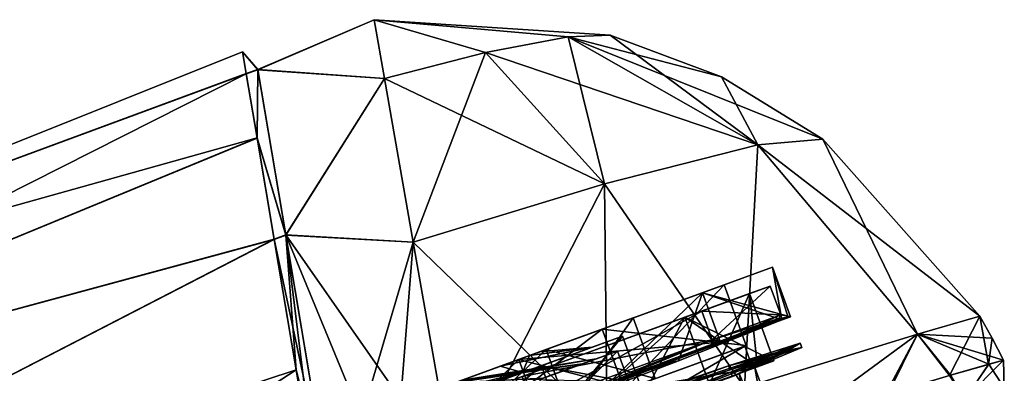
# Model space of a CAD drawing. Units: millimetres. Extents: x -25 to 266, y 0 to 78.
# Drawn here: x 67 to 96, y 42 to 53 of the extents above; entities that cross this region are included whole.
import ezdxf

# ---------------------------------------------------------------- set-up
doc = ezdxf.new("R2010")
doc.units = ezdxf.units.MM
doc.header["$LTSCALE"] = 65.185185
for name, color, linetype in [('187', 7, 'CONTINUOUS'), ('188', 7, 'CONTINUOUS'), ('202', 7, 'CONTINUOUS'), ('207', 7, 'CONTINUOUS'), ('208', 7, 'CONTINUOUS'), ('209', 7, 'CONTINUOUS'), ('210', 7, 'CONTINUOUS'), ('244', 7, 'CONTINUOUS'), ('245', 7, 'CONTINUOUS'), ('256', 7, 'CONTINUOUS'), ('257', 7, 'CONTINUOUS'), ('258', 7, 'CONTINUOUS'), ('259', 7, 'CONTINUOUS'), ('262', 7, 'CONTINUOUS'), ('263', 7, 'CONTINUOUS'), ('268', 7, 'CONTINUOUS'), ('269', 7, 'CONTINUOUS'), ('273', 7, 'CONTINUOUS'), ('274', 7, 'CONTINUOUS'), ('279', 7, 'CONTINUOUS'), ('280', 7, 'CONTINUOUS'), ('281', 7, 'CONTINUOUS'), ('282', 7, 'CONTINUOUS'), ('462', 7, 'CONTINUOUS'), ('463', 7, 'CONTINUOUS'), ('466', 7, 'CONTINUOUS'), ('467', 7, 'CONTINUOUS'), ('469', 7, 'CONTINUOUS'), ('480', 7, 'CONTINUOUS'), ('481', 7, 'CONTINUOUS'), ('482', 7, 'CONTINUOUS'), ('975', 7, 'CONTINUOUS'), ('976', 7, 'CONTINUOUS'), ('979', 7, 'CONTINUOUS'), ('980', 7, 'CONTINUOUS'), ('982', 7, 'CONTINUOUS')]:
    doc.layers.add(name, color=color, linetype=linetype)

msp = doc.modelspace()

# ---------------------------------------------------------------- linework, layer by layer
at = {"layer": '187', "color": 7, "linetype": 'CONTINUOUS', "true_color": 0xe0f2ff}
for points in [[(51.151, 43.105, -3.87), (51.151, 43.105, 3.87), (73.158, 51.908, 0.011), (51.151, 43.105, -3.87)], [(73.267, 51.264, -4.668), (51.151, 43.105, -3.87), (73.158, 51.908, 0.011), (73.267, 51.264, -4.668)], [(73.158, 51.908, 0.011), (51.151, 43.105, 3.87), (73.268, 51.258, 4.688), (73.158, 51.908, 0.011)], [(73.585, 49.377, -8.985), (51.151, 43.105, -3.87), (73.267, 51.264, -4.668), (73.585, 49.377, -8.985)], [(51.151, 43.105, 3.87), (51.549, 40.3, 11.005), (73.268, 51.258, 4.688), (51.151, 43.105, 3.87)], [(73.268, 51.258, 4.688), (51.549, 40.3, 11.005), (73.587, 49.368, 8.999), (73.268, 51.258, 4.688)], [(51.549, 40.3, -11.005), (51.151, 43.105, -3.87), (73.585, 49.377, -8.985), (51.549, 40.3, -11.005)], [(74.087, 46.396, -12.604), (51.549, 40.3, -11.005), (73.585, 49.377, -8.985), (74.087, 46.396, -12.604)], [(73.587, 49.368, 8.999), (51.549, 40.3, 11.005), (74.088, 46.389, 12.611), (73.587, 49.368, 8.999)], [(52.265, 35.152, -16.423), (51.549, 40.3, -11.005), (74.087, 46.396, -12.604), (52.265, 35.152, -16.423)], [(51.549, 40.3, 11.005), (52.265, 35.152, 16.423), (74.088, 46.389, 12.611), (51.549, 40.3, 11.005)], [(74.731, 42.555, -15.245), (52.265, 35.152, -16.423), (74.087, 46.396, -12.604), (74.731, 42.555, -15.245)], [(74.088, 46.389, 12.611), (52.265, 35.152, 16.423), (74.731, 42.553, 15.247), (74.088, 46.389, 12.611)], [(75.463, 38.155, -16.707), (52.265, 35.152, -16.423), (74.731, 42.555, -15.245), (75.463, 38.155, -16.707)], [(52.265, 35.152, 16.423), (53.149, 28.512, 19.279), (74.731, 42.553, 15.247), (52.265, 35.152, 16.423)], [(53.149, 28.512, 19.279), (53.396, 28.643, 19.251), (74.731, 42.553, 15.247), (53.149, 28.512, 19.279)], [(53.396, 28.643, 19.251), (75.463, 38.155, 16.707), (74.731, 42.553, 15.247), (53.396, 28.643, 19.251)]]:
    msp.add_3dface(points, dxfattribs=at)
at = {"layer": '188', "color": 7, "linetype": 'CONTINUOUS', "true_color": 0xe0f2ff}
for points in [[(73.267, 51.264, -4.668), (73.158, 51.908, 0.011), (73.609, 51.381, -4.659), (73.267, 51.264, -4.668)], [(73.158, 51.908, 0.011), (73.268, 51.258, 4.688), (73.61, 51.379, 4.668), (73.158, 51.908, 0.011)], [(73.609, 51.381, -4.659), (73.158, 51.908, 0.011), (73.61, 51.379, 4.668), (73.609, 51.381, -4.659)], [(73.585, 49.377, -8.985), (73.267, 51.264, -4.668), (73.609, 51.381, -4.659), (73.585, 49.377, -8.985)], [(73.268, 51.258, 4.688), (73.587, 49.368, 8.999), (73.61, 51.379, 4.668), (73.268, 51.258, 4.688)], [(74.432, 46.519, -12.571), (73.585, 49.377, -8.985), (73.609, 51.381, -4.659), (74.432, 46.519, -12.571)], [(73.61, 51.379, 4.668), (73.587, 49.368, 8.999), (74.432, 46.516, 12.574), (73.61, 51.379, 4.668)], [(74.087, 46.396, -12.604), (73.585, 49.377, -8.985), (74.432, 46.519, -12.571), (74.087, 46.396, -12.604)], [(73.587, 49.368, 8.999), (74.088, 46.389, 12.611), (74.432, 46.516, 12.574), (73.587, 49.368, 8.999)], [(75.816, 38.275, -16.666), (74.087, 46.396, -12.604), (74.432, 46.519, -12.571), (75.816, 38.275, -16.666)], [(74.731, 42.555, -15.245), (74.087, 46.396, -12.604), (75.816, 38.275, -16.666), (74.731, 42.555, -15.245)], [(74.088, 46.389, 12.611), (74.731, 42.553, 15.247), (74.432, 46.516, 12.574), (74.088, 46.389, 12.611)], [(75.463, 38.155, 16.707), (75.816, 38.275, 16.666), (74.432, 46.516, 12.574), (75.463, 38.155, 16.707)], [(74.731, 42.553, 15.247), (75.463, 38.155, 16.707), (74.432, 46.516, 12.574), (74.731, 42.553, 15.247)], [(75.463, 38.155, -16.707), (74.731, 42.555, -15.245), (75.816, 38.275, -16.666), (75.463, 38.155, -16.707)]]:
    msp.add_3dface(points, dxfattribs=at)
at = {"layer": '202', "color": 7, "linetype": 'CONTINUOUS', "true_color": 0xe0f2ff}
for points in [[(73.609, 51.381, -4.659), (73.61, 51.379, 4.668), (77.029, 52.851), (73.609, 51.381, -4.659)], [(77.333, 51.125, -7.398), (73.609, 51.381, -4.659), (77.029, 52.851), (77.333, 51.125, -7.398)], [(77.029, 52.851), (73.61, 51.379, 4.668), (77.333, 51.125, 7.398), (77.029, 52.851)], [(74.432, 46.519, -12.571), (73.609, 51.381, -4.659), (77.333, 51.125, -7.398), (74.432, 46.519, -12.571)], [(73.61, 51.379, 4.668), (74.432, 46.516, 12.574), (77.333, 51.125, 7.398), (73.61, 51.379, 4.668)], [(78.183, 46.304, -13.235), (74.432, 46.519, -12.571), (77.333, 51.125, -7.398), (78.183, 46.304, -13.235)], [(77.333, 51.125, 7.398), (74.432, 46.516, 12.574), (78.183, 46.304, 13.235), (77.333, 51.125, 7.398)], [(75.816, 38.275, -16.666), (74.432, 46.519, -12.571), (77.594, 38.864, -16.46), (75.816, 38.275, -16.666)], [(77.594, 38.864, -16.46), (74.432, 46.519, -12.571), (79.396, 39.423, -16.249), (77.594, 38.864, -16.46)], [(79.396, 39.423, -16.249), (74.432, 46.519, -12.571), (78.183, 46.304, -13.235), (79.396, 39.423, -16.249)], [(74.432, 46.516, 12.574), (75.816, 38.275, 16.666), (78.183, 46.304, 13.235), (74.432, 46.516, 12.574)], [(75.816, 38.275, 16.666), (77.594, 38.864, 16.46), (78.183, 46.304, 13.235), (75.816, 38.275, 16.666)], [(77.594, 38.864, 16.46), (79.396, 39.423, 16.249), (78.183, 46.304, 13.235), (77.594, 38.864, 16.46)]]:
    msp.add_3dface(points, dxfattribs=at)
at = {"layer": '207', "color": 7, "linetype": 'CONTINUOUS', "true_color": 0xe0f2ff}
for points in [[(94.859, 44.125), (93.017, 43.597, 7.588), (95.218, 43.486), (94.859, 44.125)], [(87.927, 42.031, 13.133), (92.146, 41.84, 10.132), (93.017, 43.597, 7.588), (87.927, 42.031, 13.133)], [(92.146, 41.84, 10.132), (93.991, 42.395, 7.152), (93.017, 43.597, 7.588), (92.146, 41.84, 10.132)], [(95.117, 42.714, 3.849), (95.55, 42.832), (93.017, 43.597, 7.588), (95.117, 42.714, 3.849)], [(93.017, 43.597, 7.588), (95.55, 42.832), (95.218, 43.486), (93.017, 43.597, 7.588)], [(93.991, 42.395, 7.152), (95.117, 42.714, 3.849), (93.017, 43.597, 7.588), (93.991, 42.395, 7.152)]]:
    msp.add_3dface(points, dxfattribs=at)
at = {"layer": '208', "color": 7, "linetype": 'CONTINUOUS', "true_color": 0xe0f2ff}
for points in [[(77.029, 52.851), (77.333, 51.125, 7.398), (80.304, 51.884, 5.894), (77.029, 52.851)], [(77.029, 52.851), (80.304, 51.884, 5.894), (82.742, 52.345, 3.328), (77.029, 52.851)], [(77.029, 52.851), (82.742, 52.345, 3.328), (83.975, 52.394), (77.029, 52.851)], [(80.304, 51.884, 5.894), (88.322, 49.171, 6.232), (82.742, 52.345, 3.328), (80.304, 51.884, 5.894)], [(83.975, 52.394), (82.742, 52.345, 3.328), (87.256, 51.168), (83.975, 52.394)], [(88.322, 49.171, 6.232), (90.231, 49.334), (82.742, 52.345, 3.328), (88.322, 49.171, 6.232)], [(82.742, 52.345, 3.328), (90.231, 49.334), (87.256, 51.168), (82.742, 52.345, 3.328)], [(77.333, 51.125, 7.398), (83.809, 48.026, 10.929), (80.304, 51.884, 5.894), (77.333, 51.125, 7.398)], [(83.809, 48.026, 10.929), (88.322, 49.171, 6.232), (80.304, 51.884, 5.894), (83.809, 48.026, 10.929)], [(77.333, 51.125, 7.398), (78.183, 46.304, 13.235), (83.809, 48.026, 10.929), (77.333, 51.125, 7.398)], [(88.322, 49.171, 6.232), (94.859, 44.125), (90.231, 49.334), (88.322, 49.171, 6.232)], [(83.809, 48.026, 10.929), (87.927, 42.031, 13.133), (88.322, 49.171, 6.232), (83.809, 48.026, 10.929)], [(87.927, 42.031, 13.133), (93.017, 43.597, 7.588), (88.322, 49.171, 6.232), (87.927, 42.031, 13.133)], [(93.017, 43.597, 7.588), (94.859, 44.125), (88.322, 49.171, 6.232), (93.017, 43.597, 7.588)], [(78.183, 46.304, 13.235), (83.892, 40.789, 15.156), (83.809, 48.026, 10.929), (78.183, 46.304, 13.235)], [(83.892, 40.789, 15.156), (87.927, 42.031, 13.133), (83.809, 48.026, 10.929), (83.892, 40.789, 15.156)], [(78.183, 46.304, 13.235), (79.396, 39.423, 16.249), (83.892, 40.789, 15.156), (78.183, 46.304, 13.235)]]:
    msp.add_3dface(points, dxfattribs=at)
at = {"layer": '209', "color": 7, "linetype": 'CONTINUOUS', "true_color": 0xe0f2ff}
for points in [[(94.859, 44.125), (93.961, 42.386, -7.217), (93.017, 43.597, -7.588), (94.859, 44.125)], [(93.961, 42.386, -7.217), (94.859, 44.125), (95.109, 42.712, -3.883), (93.961, 42.386, -7.217)], [(94.859, 44.125), (95.218, 43.486), (95.109, 42.712, -3.883), (94.859, 44.125)], [(93.017, 43.597, -7.588), (89.47, 40.988, -12.699), (87.927, 42.031, -13.133), (93.017, 43.597, -7.588)], [(92.075, 41.818, -10.22), (89.47, 40.988, -12.699), (93.017, 43.597, -7.588), (92.075, 41.818, -10.22)], [(93.961, 42.386, -7.217), (92.075, 41.818, -10.22), (93.017, 43.597, -7.588), (93.961, 42.386, -7.217)], [(95.218, 43.486), (95.55, 42.832), (95.109, 42.712, -3.883), (95.218, 43.486)]]:
    msp.add_3dface(points, dxfattribs=at)
at = {"layer": '210', "color": 7, "linetype": 'CONTINUOUS', "true_color": 0xe0f2ff}
for points in [[(77.333, 51.125, -7.398), (77.029, 52.851), (80.304, 51.884, -5.894), (77.333, 51.125, -7.398)], [(77.029, 52.851), (83.975, 52.394), (82.742, 52.345, -3.328), (77.029, 52.851)], [(80.304, 51.884, -5.894), (77.029, 52.851), (82.742, 52.345, -3.328), (80.304, 51.884, -5.894)], [(80.304, 51.884, -5.894), (82.742, 52.345, -3.328), (83.809, 48.026, -10.929), (80.304, 51.884, -5.894)], [(82.742, 52.345, -3.328), (83.975, 52.394), (88.322, 49.171, -6.232), (82.742, 52.345, -3.328)], [(83.809, 48.026, -10.929), (82.742, 52.345, -3.328), (88.322, 49.171, -6.232), (83.809, 48.026, -10.929)], [(83.975, 52.394), (87.256, 51.168), (88.322, 49.171, -6.232), (83.975, 52.394)], [(78.183, 46.304, -13.235), (77.333, 51.125, -7.398), (80.304, 51.884, -5.894), (78.183, 46.304, -13.235)], [(78.183, 46.304, -13.235), (80.304, 51.884, -5.894), (83.809, 48.026, -10.929), (78.183, 46.304, -13.235)], [(87.256, 51.168), (90.231, 49.334), (88.322, 49.171, -6.232), (87.256, 51.168)], [(90.231, 49.334), (93.017, 43.597, -7.588), (88.322, 49.171, -6.232), (90.231, 49.334)], [(90.231, 49.334), (94.859, 44.125), (93.017, 43.597, -7.588), (90.231, 49.334)], [(87.927, 42.031, -13.133), (83.809, 48.026, -10.929), (88.322, 49.171, -6.232), (87.927, 42.031, -13.133)], [(93.017, 43.597, -7.588), (87.927, 42.031, -13.133), (88.322, 49.171, -6.232), (93.017, 43.597, -7.588)], [(79.396, 39.423, -16.249), (78.183, 46.304, -13.235), (83.809, 48.026, -10.929), (79.396, 39.423, -16.249)], [(83.892, 40.789, -15.156), (79.396, 39.423, -16.249), (83.809, 48.026, -10.929), (83.892, 40.789, -15.156)], [(87.927, 42.031, -13.133), (83.892, 40.789, -15.156), (83.809, 48.026, -10.929), (87.927, 42.031, -13.133)]]:
    msp.add_3dface(points, dxfattribs=at)
at = {"layer": '244', "color": 7, "linetype": 'CONTINUOUS', "true_color": 0xe0f2ff}
for points in [[(93.961, 42.386, -7.217), (95.109, 42.712, -3.883), (94.41, 41.686, -6.248), (93.961, 42.386, -7.217)], [(95.109, 42.712, -3.883), (95.55, 42.832), (94.41, 41.686, -6.248), (95.109, 42.712, -3.883)], [(95.55, 42.832), (95.577, 42.02, 0), (94.41, 41.686, -6.248), (95.55, 42.832)]]:
    msp.add_3dface(points, dxfattribs=at)
at = {"layer": '245', "color": 7, "linetype": 'CONTINUOUS', "true_color": 0xe0f2ff}
for points in [[(95.117, 42.714, 3.849), (93.991, 42.395, 7.152), (94.41, 41.686, 6.248), (95.117, 42.714, 3.849)], [(95.577, 42.02, 0), (95.117, 42.714, 3.849), (94.41, 41.686, 6.248), (95.577, 42.02, 0)], [(95.55, 42.832), (95.117, 42.714, 3.849), (95.577, 42.02, 0), (95.55, 42.832)]]:
    msp.add_3dface(points, dxfattribs=at)
at = {"layer": '256', "color": 7, "linetype": 'CONTINUOUS', "true_color": 0xe0f2ff}
for points in [[(88.08, 44.794), (86.177, 44.101, 6.23), (88.69, 45.016), (88.08, 44.794)], [(88.69, 45.016), (86.177, 44.101, 6.23), (86.671, 44.281, 6.613), (88.69, 45.016)], [(86.671, 44.281, -6.613), (88.08, 44.794), (88.69, 45.016), (86.671, 44.281, -6.613)], [(86.177, 44.101, -6.23), (88.08, 44.794), (86.671, 44.281, -6.613), (86.177, 44.101, -6.23)], [(86.177, 44.101, 6.23), (81.197, 42.289, 10.081), (86.671, 44.281, 6.613), (86.177, 44.101, 6.23)], [(86.671, 44.281, 6.613), (81.197, 42.289, 10.081), (81.386, 42.357, 10.699), (86.671, 44.281, 6.613)], [(81.197, 42.289, -10.081), (86.177, 44.101, -6.23), (86.671, 44.281, -6.613), (81.197, 42.289, -10.081)], [(81.386, 42.357, -10.699), (81.197, 42.289, -10.081), (86.671, 44.281, -6.613), (81.386, 42.357, -10.699)]]:
    msp.add_3dface(points, dxfattribs=at)
at = {"layer": '257', "color": 7, "linetype": 'CONTINUOUS', "true_color": 0xe0f2ff}
for points in [[(88.08, 44.794), (86.177, 44.101, -6.23), (88.798, 42.82), (88.08, 44.794)], [(86.177, 44.101, -6.23), (81.197, 42.289, -10.081), (86.896, 42.128, -6.23), (86.177, 44.101, -6.23)], [(88.798, 42.82), (86.177, 44.101, -6.23), (88.31, 42.643, -3.276), (88.798, 42.82)], [(88.31, 42.643, -3.276), (86.177, 44.101, -6.23), (86.896, 42.128, -6.23), (88.31, 42.643, -3.276)]]:
    msp.add_3dface(points, dxfattribs=at)
at = {"layer": '258', "color": 7, "linetype": 'CONTINUOUS', "true_color": 0xe0f2ff}
for points in [[(86.896, 42.128, 6.23), (88.31, 42.643, 3.276), (84.609, 41.296, 8.454), (86.896, 42.128, 6.23)], [(84.609, 41.296, 8.454), (88.31, 42.643, 3.276), (88.176, 42.594, 3.229), (84.609, 41.296, 8.454)], [(88.31, 42.643, -3.276), (86.896, 42.128, -6.23), (88.176, 42.594, -3.229), (88.31, 42.643, -3.276)], [(88.798, 42.82), (88.31, 42.643, -3.276), (88.176, 42.594, -3.229), (88.798, 42.82)], [(88.31, 42.643, 3.276), (88.798, 42.82), (88.176, 42.594, 3.229), (88.31, 42.643, 3.276)], [(88.176, 42.594, 3.229), (88.798, 42.82), (88.176, 42.594, -3.229), (88.176, 42.594, 3.229)], [(88.176, 42.594, -3.229), (86.896, 42.128, -6.23), (84.609, 41.296, -8.454), (88.176, 42.594, -3.229)]]:
    msp.add_3dface(points, dxfattribs=at)
at = {"layer": '259', "color": 7, "linetype": 'CONTINUOUS', "true_color": 0xe0f2ff}
msp.add_3dface([(88.234, 42.615), (87.774, 42.448, -3.09), (91.962, 32.373), (88.234, 42.615)], dxfattribs=at)
at = {"layer": '262', "color": 7, "linetype": 'CONTINUOUS', "true_color": 0xe0f2ff}
for points in [[(86.177, 44.101, 6.23), (88.08, 44.794), (86.896, 42.128, 6.23), (86.177, 44.101, 6.23)], [(88.08, 44.794), (88.31, 42.643, 3.276), (86.896, 42.128, 6.23), (88.08, 44.794)], [(88.08, 44.794), (88.798, 42.82), (88.31, 42.643, 3.276), (88.08, 44.794)], [(81.197, 42.289, 10.081), (86.177, 44.101, 6.23), (81.915, 40.315, 10.081), (81.197, 42.289, 10.081)], [(86.177, 44.101, 6.23), (84.692, 41.326, 8.575), (81.915, 40.315, 10.081), (86.177, 44.101, 6.23)], [(86.177, 44.101, 6.23), (86.896, 42.128, 6.23), (84.692, 41.326, 8.575), (86.177, 44.101, 6.23)]]:
    msp.add_3dface(points, dxfattribs=at)
at = {"layer": '263', "color": 7, "linetype": 'CONTINUOUS', "true_color": 0xe0f2ff}
for points in [[(88.234, 42.615), (90.168, 31.719, 5.878), (87.774, 42.448, 3.09), (88.234, 42.615)], [(88.234, 42.615), (91.962, 32.373), (90.168, 31.719, 5.878), (88.234, 42.615)]]:
    msp.add_3dface(points, dxfattribs=at)
at = {"layer": '268', "color": 7, "linetype": 'CONTINUOUS', "true_color": 0xe0f2ff}
for points in [[(88.998, 44.17), (87.221, 43.363, -6.76), (86.979, 43.435, -6.613), (88.998, 44.17)], [(89.285, 44.115), (87.221, 43.363, -6.76), (88.998, 44.17), (89.285, 44.115)], [(86.979, 43.435, -6.613), (81.817, 41.397, -10.937), (81.693, 41.512, -10.699), (86.979, 43.435, -6.613)], [(87.221, 43.363, -6.76), (81.817, 41.397, -10.937), (86.979, 43.435, -6.613), (87.221, 43.363, -6.76)]]:
    msp.add_3dface(points, dxfattribs=at)
at = {"layer": '269', "color": 7, "linetype": 'CONTINUOUS', "true_color": 0xe0f2ff}
for points in [[(86.671, 44.281, -6.613), (88.69, 45.016), (86.979, 43.435, -6.613), (86.671, 44.281, -6.613)], [(88.69, 45.016), (88.998, 44.17), (86.979, 43.435, -6.613), (88.69, 45.016)], [(81.386, 42.357, -10.699), (86.671, 44.281, -6.613), (81.693, 41.512, -10.699), (81.386, 42.357, -10.699)], [(86.671, 44.281, -6.613), (86.979, 43.435, -6.613), (81.693, 41.512, -10.699), (86.671, 44.281, -6.613)]]:
    msp.add_3dface(points, dxfattribs=at)
at = {"layer": '273', "color": 7, "linetype": 'CONTINUOUS', "true_color": 0xe0f2ff}
for points in [[(88.998, 44.17), (86.979, 43.435, 6.613), (88.938, 44.061, 2.279), (88.998, 44.17)], [(88.938, 44.061, 2.279), (86.979, 43.435, 6.613), (87.217, 43.398, 6.651), (88.938, 44.061, 2.279)], [(89.285, 44.115), (88.998, 44.17), (88.938, 44.061, 2.279), (89.285, 44.115)], [(89.22, 44.091, 1.253), (89.285, 44.115), (88.938, 44.061, 2.279), (89.22, 44.091, 1.253)], [(88.984, 44.041, 2.385), (89.22, 44.091, 1.253), (88.938, 44.061, 2.279), (88.984, 44.041, 2.385)], [(89.028, 44.021, 2.491), (89.22, 44.091, 1.253), (88.984, 44.041, 2.385), (89.028, 44.021, 2.491)], [(81.693, 41.512, 10.699), (83.939, 42.169, 9.924), (86.979, 43.435, 6.613), (81.693, 41.512, 10.699)], [(86.979, 43.435, 6.613), (83.939, 42.169, 9.924), (87.217, 43.398, 6.651), (86.979, 43.435, 6.613)]]:
    msp.add_3dface(points, dxfattribs=at)
at = {"layer": '274', "color": 7, "linetype": 'CONTINUOUS', "true_color": 0xe0f2ff}
for points in [[(88.69, 45.016), (86.671, 44.281, 6.613), (88.998, 44.17), (88.69, 45.016)], [(86.671, 44.281, 6.613), (81.386, 42.357, 10.699), (86.979, 43.435, 6.613), (86.671, 44.281, 6.613)], [(88.998, 44.17), (86.671, 44.281, 6.613), (86.979, 43.435, 6.613), (88.998, 44.17)], [(81.386, 42.357, 10.699), (81.693, 41.512, 10.699), (86.979, 43.435, 6.613), (81.386, 42.357, 10.699)]]:
    msp.add_3dface(points, dxfattribs=at)
at = {"layer": '279', "color": 7, "linetype": 'CONTINUOUS', "true_color": 0xe0f2ff}
for points in [[(88.984, 44.041, 2.385), (88.938, 44.061, 2.279), (85.637, 42.752, 8.473), (88.984, 44.041, 2.385)], [(89.028, 44.021, 2.491), (88.984, 44.041, 2.385), (85.637, 42.752, 8.473), (89.028, 44.021, 2.491)], [(85.987, 42.815, 8.303), (89.028, 44.021, 2.491), (85.637, 42.752, 8.473), (85.987, 42.815, 8.303)], [(89.615, 43.208), (87.509, 42.548, -6.77), (88.846, 43.056, -3.822), (89.615, 43.208)], [(87.577, 42.359, 6.772), (89.615, 43.208), (89.038, 43.018, 3.315), (87.577, 42.359, 6.772)], [(89.038, 43.018, 3.315), (89.615, 43.208), (88.846, 43.056, -3.822), (89.038, 43.018, 3.315)], [(88.846, 43.056, -3.822), (87.509, 42.548, -6.77), (84.692, 41.652, -9.457), (88.846, 43.056, -3.822)], [(85.207, 41.515, 9.149), (87.577, 42.359, 6.772), (89.038, 43.018, 3.315), (85.207, 41.515, 9.149)], [(79.527, 40.42, 11.337), (80.482, 40.712, 11.313), (85.637, 42.752, 8.473), (79.527, 40.42, 11.337)], [(80.482, 40.712, 11.313), (85.987, 42.815, 8.303), (85.637, 42.752, 8.473), (80.482, 40.712, 11.313)], [(87.509, 42.548, -6.77), (82.058, 40.671, -10.944), (84.692, 41.652, -9.457), (87.509, 42.548, -6.77)]]:
    msp.add_3dface(points, dxfattribs=at)
at = {"layer": '280', "color": 7, "linetype": 'CONTINUOUS', "true_color": 0xe0f2ff}
for points in [[(88.938, 44.061, 2.279), (87.217, 43.398, 6.651), (85.637, 42.752, 8.473), (88.938, 44.061, 2.279)], [(87.217, 43.398, 6.651), (83.939, 42.169, 9.924), (85.637, 42.752, 8.473), (87.217, 43.398, 6.651)], [(87.464, 42.671, -6.77), (89.57, 43.331), (88.846, 43.056, -3.822), (87.464, 42.671, -6.77)], [(89.57, 43.331), (87.532, 42.482, 6.772), (89.038, 43.018, 3.315), (89.57, 43.331)], [(89.57, 43.331), (89.038, 43.018, 3.315), (88.846, 43.056, -3.822), (89.57, 43.331)], [(87.464, 42.671, -6.77), (88.846, 43.056, -3.822), (84.692, 41.652, -9.457), (87.464, 42.671, -6.77)], [(87.532, 42.482, 6.772), (85.207, 41.515, 9.149), (89.038, 43.018, 3.315), (87.532, 42.482, 6.772)], [(83.939, 42.169, 9.924), (79.527, 40.42, 11.337), (85.637, 42.752, 8.473), (83.939, 42.169, 9.924)], [(82.014, 40.794, -10.944), (87.464, 42.671, -6.77), (84.692, 41.652, -9.457), (82.014, 40.794, -10.944)], [(87.532, 42.482, 6.772), (82.171, 40.425, 10.937), (85.207, 41.515, 9.149), (87.532, 42.482, 6.772)]]:
    msp.add_3dface(points, dxfattribs=at)
at = {"layer": '281', "color": 7, "linetype": 'CONTINUOUS', "true_color": 0xe0f2ff}
msp.add_3dface([(87.774, 42.448, -3.09), (88.234, 42.615), (87.774, 42.448, 3.09), (87.774, 42.448, -3.09)], dxfattribs=at)
at = {"layer": '282', "color": 7, "linetype": 'CONTINUOUS', "true_color": 0xe0f2ff}
for points in [[(84.369, 41.953, 8.454), (88.176, 42.594, 3.229), (87.937, 43.252, 3.229), (84.369, 41.953, 8.454)], [(87.937, 43.252, -3.229), (84.609, 41.296, -8.454), (84.369, 41.953, -8.454), (87.937, 43.252, -3.229)], [(88.176, 42.594, -3.229), (84.609, 41.296, -8.454), (87.937, 43.252, -3.229), (88.176, 42.594, -3.229)], [(88.176, 42.594, 3.229), (88.176, 42.594, -3.229), (87.937, 43.252, 3.229), (88.176, 42.594, 3.229)], [(87.937, 43.252, 3.229), (88.176, 42.594, -3.229), (87.937, 43.252, -3.229), (87.937, 43.252, 3.229)], [(84.609, 41.296, 8.454), (88.176, 42.594, 3.229), (84.369, 41.953, 8.454), (84.609, 41.296, 8.454)]]:
    msp.add_3dface(points, dxfattribs=at)
at = {"layer": '462', "color": 7, "linetype": 'CONTINUOUS', "true_color": 0xe0f2ff}
for points in [[(79.623, 42.248), (79.398, 42.166, -0.892), (83.564, 42.874), (79.623, 42.248)], [(83.564, 42.874), (79.398, 42.166, -0.892), (83.156, 42.725, -2.181), (83.564, 42.874)], [(79.398, 42.166, 0.892), (79.623, 42.248), (83.156, 42.725, 2.181), (79.398, 42.166, 0.892)], [(81.995, 42.303, 4.03), (79.398, 42.166, 0.892), (83.156, 42.725, 2.181), (81.995, 42.303, 4.03)], [(83.156, 42.725, -2.181), (79.398, 42.166, -0.892), (81.995, 42.303, -4.03), (83.156, 42.725, -2.181)], [(83.156, 42.725, 2.181), (79.623, 42.248), (83.564, 42.874), (83.156, 42.725, 2.181)]]:
    msp.add_3dface(points, dxfattribs=at)
at = {"layer": '463', "color": 7, "linetype": 'CONTINUOUS', "true_color": 0xe0f2ff}
for points in [[(81.909, 42.271, -5.42), (84.586, 42.032, -2.07), (84.196, 43.104, -2.07), (81.909, 42.271, -5.42)], [(84.196, 43.104, 2.07), (82.298, 41.2, 5.42), (81.909, 42.271, 5.42), (84.196, 43.104, 2.07)], [(84.586, 42.032, 2.07), (82.298, 41.2, 5.42), (84.196, 43.104, 2.07), (84.586, 42.032, 2.07)], [(84.586, 42.032, -2.07), (84.586, 42.032, 2.07), (84.196, 43.104, -2.07), (84.586, 42.032, -2.07)], [(84.196, 43.104, -2.07), (84.586, 42.032, 2.07), (84.196, 43.104, 2.07), (84.196, 43.104, -2.07)]]:
    msp.add_3dface(points, dxfattribs=at)
at = {"layer": '466', "color": 7, "linetype": 'CONTINUOUS', "true_color": 0xe0f2ff}
for points in [[(83.156, 42.725, 2.181), (84.196, 43.104, 2.07), (81.909, 42.271, 5.42), (83.156, 42.725, 2.181)], [(81.995, 42.303, -4.03), (81.909, 42.271, -5.42), (84.196, 43.104, -2.07), (81.995, 42.303, -4.03)], [(83.156, 42.725, -2.181), (81.995, 42.303, -4.03), (84.196, 43.104, -2.07), (83.156, 42.725, -2.181)], [(83.156, 42.725, 2.181), (83.564, 42.874), (84.196, 43.104, -2.07), (83.156, 42.725, 2.181)], [(83.156, 42.725, 2.181), (84.196, 43.104, -2.07), (84.196, 43.104, 2.07), (83.156, 42.725, 2.181)], [(83.564, 42.874), (83.156, 42.725, -2.181), (84.196, 43.104, -2.07), (83.564, 42.874)], [(81.995, 42.303, 4.03), (83.156, 42.725, 2.181), (81.909, 42.271, 5.42), (81.995, 42.303, 4.03)]]:
    msp.add_3dface(points, dxfattribs=at)
at = {"layer": '467', "color": 7, "linetype": 'CONTINUOUS', "true_color": 0xe0f2ff}
for points in [[(84.369, 41.953, 8.454), (87.937, 43.252, 3.229), (84.397, 41.963, 8.495), (84.369, 41.953, 8.454)], [(87.937, 43.252, -3.229), (84.369, 41.953, -8.454), (84.397, 41.963, -8.495), (87.937, 43.252, -3.229)], [(84.397, 41.963, 8.495), (87.937, 43.252, 3.229), (87.981, 43.268, 3.245), (84.397, 41.963, 8.495)], [(87.981, 43.268, -3.245), (87.937, 43.252, -3.229), (84.397, 41.963, -8.495), (87.981, 43.268, -3.245)], [(87.937, 43.252, 3.229), (87.937, 43.252, -3.229), (87.981, 43.268, -3.245), (87.937, 43.252, 3.229)], [(87.981, 43.268, 3.245), (87.937, 43.252, 3.229), (87.981, 43.268, -3.245), (87.981, 43.268, 3.245)]]:
    msp.add_3dface(points, dxfattribs=at)
at = {"layer": '469', "color": 7, "linetype": 'CONTINUOUS', "true_color": 0xe0f2ff}
for points in [[(83.746, 43.749, -8.495), (87.331, 45.053, -3.245), (84.397, 41.963, -8.495), (83.746, 43.749, -8.495)], [(87.331, 45.053, 3.245), (83.746, 43.749, 8.495), (87.981, 43.268, 3.245), (87.331, 45.053, 3.245)], [(87.331, 45.053, -3.245), (87.981, 43.268, -3.245), (84.397, 41.963, -8.495), (87.331, 45.053, -3.245)], [(87.331, 45.053, -3.245), (87.331, 45.053, 3.245), (87.981, 43.268, -3.245), (87.331, 45.053, -3.245)], [(87.331, 45.053, 3.245), (87.981, 43.268, 3.245), (87.981, 43.268, -3.245), (87.331, 45.053, 3.245)], [(77.948, 41.638, -10.5), (83.746, 43.749, -8.495), (78.598, 39.853, -10.5), (77.948, 41.638, -10.5)], [(83.746, 43.749, 8.495), (77.948, 41.638, 10.5), (84.397, 41.963, 8.495), (83.746, 43.749, 8.495)], [(78.598, 39.853, -10.5), (83.746, 43.749, -8.495), (84.397, 41.963, -8.495), (78.598, 39.853, -10.5)], [(83.746, 43.749, 8.495), (84.397, 41.963, 8.495), (87.981, 43.268, 3.245), (83.746, 43.749, 8.495)]]:
    msp.add_3dface(points, dxfattribs=at)
at = {"layer": '480', "color": 7, "linetype": 'CONTINUOUS', "true_color": 0xe0f2ff}
for points in [[(86.69, 44.82, -6.76), (89.285, 44.115), (88.754, 45.571), (86.69, 44.82, -6.76)], [(81.287, 42.854, -10.937), (87.221, 43.363, -6.76), (86.69, 44.82, -6.76), (81.287, 42.854, -10.937)], [(87.221, 43.363, -6.76), (89.285, 44.115), (86.69, 44.82, -6.76), (87.221, 43.363, -6.76)], [(81.817, 41.397, -10.937), (87.221, 43.363, -6.76), (81.287, 42.854, -10.937), (81.817, 41.397, -10.937)], [(87.464, 42.671, -6.77), (89.615, 43.208), (89.57, 43.331), (87.464, 42.671, -6.77)], [(87.509, 42.548, -6.77), (89.615, 43.208), (87.464, 42.671, -6.77), (87.509, 42.548, -6.77)], [(74.608, 40.423, -10.937), (81.817, 41.397, -10.937), (81.287, 42.854, -10.937), (74.608, 40.423, -10.937)], [(82.014, 40.794, -10.944), (87.509, 42.548, -6.77), (87.464, 42.671, -6.77), (82.014, 40.794, -10.944)], [(82.058, 40.671, -10.944), (87.509, 42.548, -6.77), (82.014, 40.794, -10.944), (82.058, 40.671, -10.944)]]:
    msp.add_3dface(points, dxfattribs=at)
at = {"layer": '481', "color": 7, "linetype": 'CONTINUOUS', "true_color": 0xe0f2ff}
for points in [[(86.69, 44.82, -6.76), (88.754, 45.571), (87.331, 45.053, -3.245), (86.69, 44.82, -6.76)], [(88.754, 45.571), (86.69, 44.82, 6.76), (87.331, 45.053, 3.245), (88.754, 45.571)], [(87.331, 45.053, -3.245), (88.754, 45.571), (87.331, 45.053, 3.245), (87.331, 45.053, -3.245)], [(83.746, 43.749, -8.495), (86.69, 44.82, -6.76), (87.331, 45.053, -3.245), (83.746, 43.749, -8.495)], [(87.331, 45.053, 3.245), (86.69, 44.82, 6.76), (83.746, 43.749, 8.495), (87.331, 45.053, 3.245)], [(81.287, 42.854, -10.937), (86.69, 44.82, -6.76), (83.746, 43.749, -8.495), (81.287, 42.854, -10.937)], [(86.69, 44.82, 6.76), (81.287, 42.854, 10.937), (83.746, 43.749, 8.495), (86.69, 44.82, 6.76)], [(77.948, 41.638, -10.5), (81.287, 42.854, -10.937), (83.746, 43.749, -8.495), (77.948, 41.638, -10.5)], [(83.746, 43.749, 8.495), (81.287, 42.854, 10.937), (77.948, 41.638, 10.5), (83.746, 43.749, 8.495)], [(74.608, 40.423, -10.937), (81.287, 42.854, -10.937), (77.948, 41.638, -10.5), (74.608, 40.423, -10.937)], [(81.287, 42.854, 10.937), (74.608, 40.423, 10.937), (77.948, 41.638, 10.5), (81.287, 42.854, 10.937)]]:
    msp.add_3dface(points, dxfattribs=at)
at = {"layer": '482', "color": 7, "linetype": 'CONTINUOUS', "true_color": 0xe0f2ff}
for points in [[(86.69, 44.82, 6.76), (88.754, 45.571), (89.028, 44.021, 2.491), (86.69, 44.82, 6.76)], [(88.754, 45.571), (89.285, 44.115), (89.22, 44.091, 1.253), (88.754, 45.571)], [(89.028, 44.021, 2.491), (88.754, 45.571), (89.22, 44.091, 1.253), (89.028, 44.021, 2.491)], [(81.287, 42.854, 10.937), (86.69, 44.82, 6.76), (83.939, 42.169, 9.924), (81.287, 42.854, 10.937)], [(83.939, 42.169, 9.924), (86.69, 44.82, 6.76), (85.987, 42.815, 8.303), (83.939, 42.169, 9.924)], [(85.987, 42.815, 8.303), (86.69, 44.82, 6.76), (89.028, 44.021, 2.491), (85.987, 42.815, 8.303)], [(89.57, 43.331), (87.577, 42.359, 6.772), (87.532, 42.482, 6.772), (89.57, 43.331)], [(89.57, 43.331), (89.615, 43.208), (87.577, 42.359, 6.772), (89.57, 43.331)], [(74.608, 40.423, 10.937), (81.287, 42.854, 10.937), (78.528, 40.2, 11.5), (74.608, 40.423, 10.937)], [(78.528, 40.2, 11.5), (81.287, 42.854, 10.937), (83.939, 42.169, 9.924), (78.528, 40.2, 11.5)], [(80.482, 40.712, 11.313), (83.939, 42.169, 9.924), (85.987, 42.815, 8.303), (80.482, 40.712, 11.313)], [(87.532, 42.482, 6.772), (82.216, 40.302, 10.937), (82.171, 40.425, 10.937), (87.532, 42.482, 6.772)], [(87.577, 42.359, 6.772), (82.216, 40.302, 10.937), (87.532, 42.482, 6.772), (87.577, 42.359, 6.772)]]:
    msp.add_3dface(points, dxfattribs=at)
at = {"layer": '975', "color": 7, "linetype": 'CONTINUOUS', "true_color": 0xe0f2ff}
for points in [[(81.951, 42.67, 5.663), (84.854, 42.13, 2.163), (84.341, 43.539, 2.163), (81.951, 42.67, 5.663)], [(84.341, 43.539, -2.163), (82.464, 41.26, -5.663), (81.951, 42.67, -5.663), (84.341, 43.539, -2.163)], [(84.854, 42.13, -2.163), (82.464, 41.26, -5.663), (84.341, 43.539, -2.163), (84.854, 42.13, -2.163)], [(84.854, 42.13, 2.163), (84.854, 42.13, -2.163), (84.341, 43.539, 2.163), (84.854, 42.13, 2.163)], [(84.341, 43.539, 2.163), (84.854, 42.13, -2.163), (84.341, 43.539, -2.163), (84.341, 43.539, 2.163)], [(81.951, 42.67, -5.663), (78.598, 39.853, -7), (78.085, 41.262, -7), (81.951, 42.67, -5.663)], [(78.085, 41.262, 7), (82.464, 41.26, 5.663), (81.951, 42.67, 5.663), (78.085, 41.262, 7)], [(82.464, 41.26, -5.663), (78.598, 39.853, -7), (81.951, 42.67, -5.663), (82.464, 41.26, -5.663)], [(82.464, 41.26, 5.663), (84.854, 42.13, 2.163), (81.951, 42.67, 5.663), (82.464, 41.26, 5.663)]]:
    msp.add_3dface(points, dxfattribs=at)
at = {"layer": '976', "color": 7, "linetype": 'CONTINUOUS', "true_color": 0xe0f2ff}
for points in [[(81.601, 42.968, 1.609), (80.743, 42.655, 2.976), (83.447, 43.214, 1.855), (81.601, 42.968, 1.609)], [(83.447, 43.214, 1.855), (80.743, 42.655, 2.976), (81.399, 42.469, 4.854), (83.447, 43.214, 1.855)], [(81.399, 42.469, -4.854), (81.601, 42.968, -1.609), (83.447, 43.214, -1.855), (81.399, 42.469, -4.854)], [(81.601, 42.968, -1.609), (81.901, 43.077), (83.447, 43.214, -1.855), (81.601, 42.968, -1.609)], [(81.901, 43.077), (81.601, 42.968, 1.609), (83.447, 43.214, 1.855), (81.901, 43.077)], [(83.447, 43.214, -1.855), (81.901, 43.077), (83.447, 43.214, 1.855), (83.447, 43.214, -1.855)], [(80.743, 42.655, -2.976), (81.601, 42.968, -1.609), (81.399, 42.469, -4.854), (80.743, 42.655, -2.976)], [(79.461, 42.189, -3.887), (80.743, 42.655, -2.976), (81.399, 42.469, -4.854), (79.461, 42.189, -3.887)], [(80.743, 42.655, 2.976), (79.461, 42.189, 3.887), (81.399, 42.469, 4.854), (80.743, 42.655, 2.976)], [(79.461, 42.189, 3.887), (77.948, 41.638, 4.208), (81.399, 42.469, 4.854), (79.461, 42.189, 3.887)], [(81.399, 42.469, 4.854), (77.948, 41.638, 4.208), (78.01, 41.467, 5.108), (81.399, 42.469, 4.854)], [(78.085, 41.262, 6), (81.399, 42.469, 4.854), (78.01, 41.467, 5.108), (78.085, 41.262, 6)], [(78.085, 41.262, -6), (79.461, 42.189, -3.887), (81.399, 42.469, -4.854), (78.085, 41.262, -6)]]:
    msp.add_3dface(points, dxfattribs=at)
at = {"layer": '979', "color": 7, "linetype": 'CONTINUOUS', "true_color": 0xe0f2ff}
for points in [[(81.951, 42.67, 5.663), (84.341, 43.539, 2.163), (83.447, 43.214, 1.855), (81.951, 42.67, 5.663)], [(84.341, 43.539, -2.163), (81.951, 42.67, -5.663), (83.447, 43.214, -1.855), (84.341, 43.539, -2.163)], [(84.341, 43.539, 2.163), (84.341, 43.539, -2.163), (83.447, 43.214, -1.855), (84.341, 43.539, 2.163)], [(84.341, 43.539, 2.163), (83.447, 43.214, -1.855), (83.447, 43.214, 1.855), (84.341, 43.539, 2.163)], [(81.951, 42.67, 5.663), (83.447, 43.214, 1.855), (81.399, 42.469, 4.854), (81.951, 42.67, 5.663)], [(81.951, 42.67, -5.663), (81.399, 42.469, -4.854), (83.447, 43.214, -1.855), (81.951, 42.67, -5.663)], [(78.085, 41.262, 7), (81.951, 42.67, 5.663), (78.085, 41.262, 6), (78.085, 41.262, 7)], [(81.951, 42.67, 5.663), (81.399, 42.469, 4.854), (78.085, 41.262, 6), (81.951, 42.67, 5.663)], [(81.951, 42.67, -5.663), (78.085, 41.262, -7), (81.399, 42.469, -4.854), (81.951, 42.67, -5.663)], [(78.085, 41.262, -7), (78.085, 41.262, -6), (81.399, 42.469, -4.854), (78.085, 41.262, -7)]]:
    msp.add_3dface(points, dxfattribs=at)
at = {"layer": '980', "color": 7, "linetype": 'CONTINUOUS', "true_color": 0xe0f2ff}
for points in [[(82.091, 43.146, 6.067), (84.65, 44.078, 2.317), (82.74, 41.36, 6.068), (82.091, 43.146, 6.067)], [(84.65, 44.078, -2.317), (82.091, 43.146, -6.067), (85.3, 42.292, -2.318), (84.65, 44.078, -2.317)], [(84.65, 44.078, 2.317), (85.3, 42.292, 2.318), (82.74, 41.36, 6.068), (84.65, 44.078, 2.317)], [(84.65, 44.078, 2.317), (84.65, 44.078, -2.317), (85.3, 42.292, 2.318), (84.65, 44.078, 2.317)], [(84.65, 44.078, -2.317), (85.3, 42.292, -2.318), (85.3, 42.292, 2.318), (84.65, 44.078, -2.317)], [(77.948, 41.638, 7.5), (82.091, 43.146, 6.067), (78.598, 39.853, 7.5), (77.948, 41.638, 7.5)], [(82.091, 43.146, -6.067), (77.948, 41.638, -7.5), (82.74, 41.36, -6.068), (82.091, 43.146, -6.067)], [(78.598, 39.853, 7.5), (82.091, 43.146, 6.067), (82.74, 41.36, 6.068), (78.598, 39.853, 7.5)], [(82.091, 43.146, -6.067), (82.74, 41.36, -6.068), (85.3, 42.292, -2.318), (82.091, 43.146, -6.067)]]:
    msp.add_3dface(points, dxfattribs=at)
at = {"layer": '982', "color": 7, "linetype": 'CONTINUOUS', "true_color": 0xe0f2ff}
for points in [[(84.65, 44.078, -2.317), (79.461, 42.189, -3.887), (73.804, 40.13, -6.067), (84.65, 44.078, -2.317)], [(82.091, 43.146, -6.067), (84.65, 44.078, -2.317), (73.804, 40.13, -6.067), (82.091, 43.146, -6.067)], [(80.743, 42.655, -2.976), (79.461, 42.189, -3.887), (84.65, 44.078, -2.317), (80.743, 42.655, -2.976)], [(81.601, 42.968, -1.609), (80.743, 42.655, -2.976), (84.65, 44.078, -2.317), (81.601, 42.968, -1.609)], [(80.743, 42.655, 2.976), (81.601, 42.968, 1.609), (84.65, 44.078, 2.317), (80.743, 42.655, 2.976)], [(82.091, 43.146, 6.067), (80.743, 42.655, 2.976), (84.65, 44.078, 2.317), (82.091, 43.146, 6.067)], [(81.901, 43.077), (81.601, 42.968, -1.609), (84.65, 44.078, 2.317), (81.901, 43.077)], [(84.65, 44.078, 2.317), (81.601, 42.968, -1.609), (84.65, 44.078, -2.317), (84.65, 44.078, 2.317)], [(81.601, 42.968, 1.609), (81.901, 43.077), (84.65, 44.078, 2.317), (81.601, 42.968, 1.609)], [(76.434, 41.087, 3.887), (82.091, 43.146, 6.067), (71.245, 39.199, 2.317), (76.434, 41.087, 3.887)], [(71.245, 39.199, 2.317), (82.091, 43.146, 6.067), (73.804, 40.13, 6.067), (71.245, 39.199, 2.317)], [(82.091, 43.146, 6.067), (77.948, 41.638, 7.5), (73.804, 40.13, 6.067), (82.091, 43.146, 6.067)], [(77.948, 41.638, -7.5), (82.091, 43.146, -6.067), (73.804, 40.13, -6.067), (77.948, 41.638, -7.5)], [(76.434, 41.087, 3.887), (77.948, 41.638, 4.208), (82.091, 43.146, 6.067), (76.434, 41.087, 3.887)], [(77.948, 41.638, 4.208), (79.461, 42.189, 3.887), (82.091, 43.146, 6.067), (77.948, 41.638, 4.208)], [(79.461, 42.189, 3.887), (80.743, 42.655, 2.976), (82.091, 43.146, 6.067), (79.461, 42.189, 3.887)]]:
    msp.add_3dface(points, dxfattribs=at)

doc.saveas('drawing.dxf')
